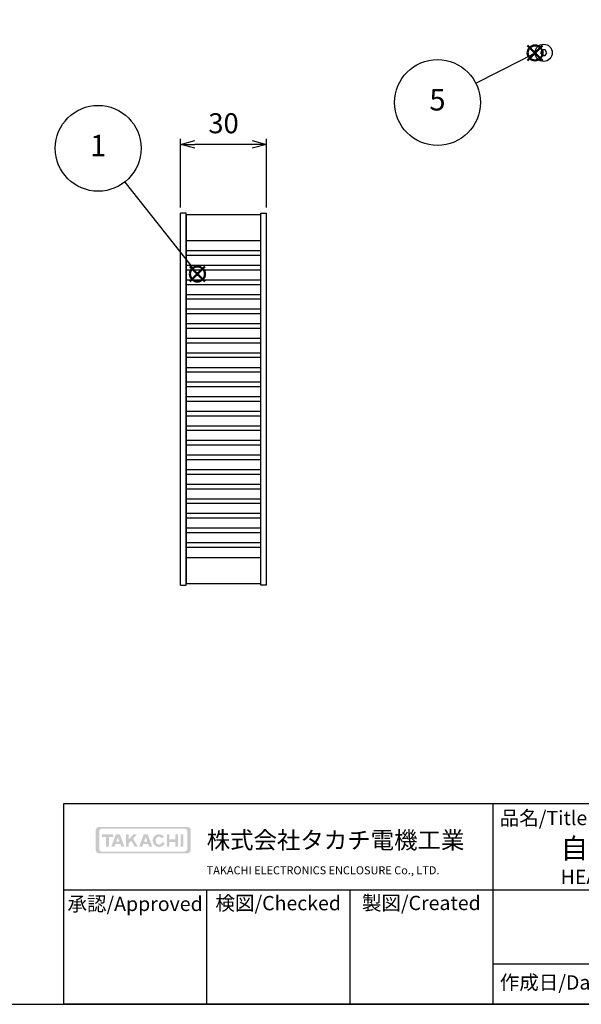
# Model space of a CAD drawing. Units: millimetres. Extents: x 0 to 1622, y 0 to 560.
# Drawn here: x 405 to 601, y 0 to 344 of the extents above; entities that cross this region are included whole.
import ezdxf
from ezdxf.enums import TextEntityAlignment as Align

# ---------------------------------------------------------------- set-up
doc = ezdxf.new("R2010")
doc.units = ezdxf.units.MM
doc.header["$LTSCALE"] = 2
doc.linetypes.add('gen7a', pattern=[6.875, 4.75, -0.875, 0.375, -0.875])
doc.layers.add('7A', color=4, linetype='gen7a')
doc.layers.add('RAHM2', color=1, linetype='Continuous')
doc.layers.add('AM_12', color=7, linetype='Continuous', lineweight=50, plot=False)
for name, color, linetype, lineweight in [('AM_5', 3, 'Continuous', 25), ('AM_8', 1, 'Continuous', 25), ('上下ﾊﾟﾈﾙ', 2, 'Continuous', 25), ('ﾋｰﾄｼﾝｸ側板', 7, 'Continuous', 25), ('ﾋﾞｽ', 8, 'Continuous', 25)]:
    doc.layers.add(name, color=color, linetype=linetype, lineweight=lineweight)
doc.styles.get("Standard").update_dxf_attribs({"font": 'isocp.shx', "bigfont": 'extfont.shx'})
doc.dimstyles.new('AM_ISO', dxfattribs={"dimtxt": 3.5, "dimasz": 2.5, "dimexe": 1, "dimexo": 1, "dimgap": 1.5, "dimtad": 1, "dimdsep": 46, "dimtxsty": 'Standard', "dimblk": 'OPEN30', "dimcen": 0, "dimclrd": 3, "dimclre": 3, "dimclrt": 2, "dimadec": 0, "dimazin": 2, "dimtp": 0.1, "dimtm": 0.1, "dimtfac": 0.71, "dimtmove": 0, "dimatfit": 3, "dimldrblk": 'OPEN30', "dimfxl": 0, "dimlwd": -1, "dimlwe": -1, "dimarcsym": 0})

# ---------------------------------------------------------------- blocks, each defined once
blk = doc.blocks.new('TK-A3')
blk.add_lwpolyline([(0, 0), (403, 0), (403, 280), (0, 280.0000000000001)], close=True)
blk = doc.blocks.new('A$C0FAF06CF')
at = {"layer": 'AM_8'}
h = blk.add_hatch(color=1, dxfattribs=at)
edge = h.paths.add_edge_path()
edge.add_line((-8.013599999999968, -2.411500000000411), (8.013600000000068, -2.411500000000414))
edge.add_arc((8.013600000000054, -1.773380000000513), 0.6381199999999012, 270, 360)
edge.add_line((8.651719999999955, -1.773380000000513), (8.651719999999969, 1.773379999999486))
edge.add_arc((8.013600000000025, 1.773379999999429), 0.638119999999958, 5.103880138248065e-12, 90.0000000000013)
edge.add_line((8.013599999999997, 2.411499999999391), (-8.013599999999997, 2.411499999999387))
edge.add_arc((-8.013600000000025, 1.773379999999436), 0.638119999999951, 89.99999999999682, 179.9999999999955)
edge.add_line((-8.651719999999983, 1.773379999999486), (-8.651719999999983, -1.773380000000506))
edge.add_arc((-8.013600000000025, -1.773380000000458), 0.638119999999951, 180.0000000000043, 270.0000000000045)
edge = h.paths.add_edge_path(flags=16)
edge.add_line((-7.471939999999961, 2.092439999999486), (7.471940000000018, 2.092439999999479))
edge.add_arc((7.471940000000046, 1.550779999999479), 0.5416600000000003, 7.958078640513122e-13, 90.00000000000148, ccw=False)
edge.add_line((8.013600000000025, 1.550779999999486), (8.013600000000025, -1.550780000000506))
edge.add_arc((7.471940000000018, -1.550780000000502), 0.5416600000000074, 270, 359.99999999999966, ccw=False)
edge.add_line((7.471940000000018, -2.092440000000506), (-7.471939999999961, -2.092440000000513))
edge.add_arc((-7.471939999999961, -1.550780000000506), 0.5416600000000074, 180, 270, ccw=False)
edge.add_line((-8.013599999999968, -1.550780000000506), (-8.013599999999968, 1.550779999999486))
edge.add_arc((-7.471939999999961, 1.550779999999486), 0.5416600000000003, 90, 180, ccw=False)
for points in [[(-5.453699999999969, 0.5935999999994923), (-5.453699999999969, 1.038799999999492), (-7.531299999999987, 1.038799999999492), (-7.531299999999987, 0.5935999999994923), (-6.759619999999984, 0.5935999999994923), (-6.759619999999984, -1.224300000000516), (-6.225379999999973, -1.224300000000516), (-6.225379999999973, 0.5935999999994923)], [(-3.146079999999984, 1.038799999999492), (-3.146079999999984, -1.224300000000516), (-2.671199999999942, -1.224300000000516), (-2.671199999999942, -0.6184186206901412), (-2.193432261217481, -0.1027759420753025), (-1.520149446800417, -1.224300000000516), (-0.9571799999999939, -1.224300000000516), (-1.851807874889658, 0.2659306476478651), (-1.135707252964409, 1.038799999999492), (-1.788279380580377, 1.038799999999492), (-2.671199999999942, 0.08588602895155795), (-2.671199999999942, 1.038799999999492)], [(4.304715008555604, 1.038799999999492), (4.304715008555604, -1.224300000000516), (4.775885008555576, -1.224300000000516), (4.775885008555576, -0.3153500000005121), (5.829525008555606, -0.3153500000005121), (5.829525008555606, -1.224300000000516), (6.300695008555579, -1.224300000000516), (6.300695008555579, 1.038799999999492), (5.829525008555606, 1.038799999999492), (5.829525008555606, 0.1298499999994878), (4.775885008555576, 0.1298499999994878), (4.775885008555576, 1.038799999999492)], [(7.28013500855559, -1.224300000000516), (7.28013500855559, 1.038799999999492), (6.805255008555605, 1.038799999999492), (6.805255008555605, -1.224300000000516)]]:
    blk.add_hatch(color=1, dxfattribs=at).paths.add_polyline_path(points)
h = blk.add_hatch(color=1, dxfattribs=at)
h.paths.add_polyline_path([(-5.264049114754044, -1.224300000000516), (-5.084217508196673, -0.7345800000005109), (-4.161102491803263, -0.7345800000005109), (-3.981270885245877, -1.224300000000516), (-3.420619999999971, -1.224300000000516), (-4.251659999999958, 1.038799999999492), (-4.993659999999977, 1.038799999999492), (-5.82469999999995, -1.224300000000516)])
h.paths.add_polyline_path([(-4.332759934426207, -0.2671200000005083), (-4.912560065573729, -0.2671200000005083), (-4.622659999999968, 0.5223399999994971)], flags=16)
h = blk.add_hatch(color=1, dxfattribs=at)
h.paths.add_polyline_path([(-0.1961891147540484, -1.224300000000516), (-0.01635750819667692, -0.7345800000005109), (0.9067575081967476, -0.7345800000005109), (1.086589114754119, -1.224300000000516), (1.647240000000011, -1.224300000000516), (0.8162000000000376, 1.038799999999492), (0.07420000000001892, 1.038799999999492), (-0.7568399999999542, -1.224300000000516)])
h.paths.add_polyline_path([(0.7351000655737892, -0.2671200000005083), (0.1552999344262673, -0.2671200000005083), (0.4452000000000282, 0.5223399999994971)], flags=16)
h = blk.add_hatch(color=1, dxfattribs=at)
edge = h.paths.add_edge_path()
edge.add_ellipse((2.878960000000006, -0.09275000000052636), major_axis=(0, 0.7271600000000495), ratio=0.8673469387754512, start_angle=304.6510247185947, end_angle=609.4109213221484)
edge.add_line((3.469375036740871, -0.3484654247793539), (3.941135008555591, -0.5527900000005097))
edge.add_arc((2.878960000000006, -0.09275000000051214), 1.157520000000027, 38.550540790803325, 336.58201840165333, ccw=False)
edge.add_line((3.784208621486187, 0.6286219454599618), (3.397792961318373, 0.3206961337928842))
blk = doc.blocks.new('TK-仕様書(和英併記)NEW')
for p, q in [((0, 35), (-193, 35)), ((-193, 35), (-193, 0)), ((-118, 35), (-118, 0)), ((-37, 35), (-37, 0)), ((0, 35), (0, 0)), ((-17.5, 30.5), (-9.5, 31.5)), ((-9.5, 31.5), (-9.5, 25.5)), ((-17.5, 26.5), (-17.5, 30.5)), ((-9.5, 25.5), (-17.5, 26.5)), ((-37, 22), (0, 22)), ((-193, 19.99999999999994), (-37, 19.99999999999994)), ((-168.0000000000001, 19.99999999999994), (-168, 0)), ((-143.0000000000001, 19.99999999999994), (-143, 0)), ((-37, 11), (0, 11)), ((-37.00000000000011, 7), (-118, 7)), ((0, 0), (-193, 0))]:
    blk.add_line(p, q)
for radius in [3, 2]:
    blk.add_circle((-24.5, 28.5), radius)
at = {"layer": '7A'}
for p, q in [((-24.5, 28.5), (-24.5, 32.07478664473149)), ((-24.5, 28.5), (-28.5, 28.5)), ((-24.5, 28.5), (-24.5, 24.78991724228479)), ((-23.5, 28.5), (-8.5, 28.5))]:
    blk.add_line(p, q, dxfattribs=at)
at = {"xscale": 0.96, "yscale": 0.96, "zscale": 0.96}
blk.add_blockref('A$C0FAF06CF', (-179.073778946163, 28.68781725888325), dxfattribs=at)
at = {"attachment_point": 4}
for s, insert, char_height, width in [('{\\fMS Gothic|b0|i0|c128|p49;株式会社タカチ電機工業}', (-167.9945135240808, 28.68781725888325), 3, 42.88159814155517), ('{\\fArial|b0|i0|c128|p34;TAKACHI ELECTRONICS ENCLOSURE Co., LTD.}', (-167.9945135240808, 23.41115279672572), 1.4, 44.44830780058135)]:
    blk.add_mtext(s, dxfattribs=dict(at, insert=insert, char_height=char_height, width=width))
for tag, height, p in [('品名', 3.5, (-106.1561493930892, 27.24999999999994)), ('TITLE', 2.5, (-106.1561493930892, 22.24999999999994)), ('型番', 3.5, (-106.139168248561, 11.75))]:
    blk.add_attdef(tag, text='', height=height).set_placement(p, align=Align.MIDDLE_LEFT)
for tag, height, p in [('GEN-TITLE-SCA', 3, (-18.5, 14.79266317345349)), ('検図', 3.5, (-155.5000000000001, 7.729076668239941)), ('製図', 3.5, (-130.5000000000001, 7.729076668239941)), ('承認', 3.5, (-180.7195176573869, 7.729076668239944)), ('ページNO.', 3.5, (-23, 5.5)), ('総ページ数', 3.5, (-14, 5.5)), ('GEN-TITLE-DAT', 3, (-81.5, 3.5))]:
    blk.add_attdef(tag, text='', height=height).set_placement(p, align=Align.MIDDLE)
at = {"layer": 'RAHM2', "char_height": 2.5}
for s, insert, width, attachment_point in [('品名/Title', (-116.8002551371314, 33.80103540727967), 90, 1), ('尺度/Scale', (-35.80025513713144, 20.80103540727967), 20, 1), ('承認/Approved', (-180.5000000000001, 18.8010354072796), 22.21535073038012, 2), ('検図/Checked', (-155.5, 18.92584712714763), 19.8526851587086, 2), ('製図/Created', (-130.5, 18.95800561859733), 19.44564691649168, 2), ('作成日/Date', (-116.8002551371314, 3.5), 17.84866863742184, 4)]:
    blk.add_mtext(s, dxfattribs=dict(at, insert=insert, width=width, attachment_point=attachment_point))
at = {"layer": 'RAHM2', "color": 0, "insert": (-18.5, 5.5), "char_height": 3.5, "width": 4.469919821818735, "attachment_point": 5}
blk.add_mtext('/', dxfattribs=at)
blk = doc.blocks.new('A$C69E72CB5')
at = {"layer": 'ﾋﾞｽ'}
blk.add_lwpolyline([(-0.577350269189651, 1), (-1.154700538379302, 0), (-0.577350269189651, -1), (0.5773502691895374, -1), (1.154700538379188, 0), (0.5773502691895374, 1)], close=True, dxfattribs=at)
blk.add_circle((0, 0), 2.999999999997587, dxfattribs=at)
blk = doc.blocks.new('*S27')
at = {"layer": 'AM_12', "color": 4}
for p, q in [((459.8467328629447, 245.2089344773801), (466.8467328629447, 252.2089344773801)), ((459.8467328629447, 252.2089344773801), (466.8467328629447, 245.2089344773801))]:
    blk.add_line(p, q, dxfattribs=at)
blk.add_circle((463.3467328629447, 248.7089344773801), 3.5, dxfattribs=at)
blk = doc.blocks.new('*S28')
at = {"layer": 'AM_5'}
h = blk.add_hatch(color=3, dxfattribs=at)
edge = h.paths.add_edge_path(flags=0)
edge.add_arc((463.3467328629447, 248.7089344773801), 0.892857142857141, 0, 360)
at = {"layer": 'AM_5', "color": 3}
blk.add_line((429.4916772395624, 291.5619411116571), (460.247172947531, 252.6322912456031), dxfattribs=at)
at = {"layer": 'AM_5', "color": 3, "linetype": 'Continuous'}
blk.add_line((462.7932400209065, 249.4095339002771), (460.247172947531, 252.6322912456031), dxfattribs=at)
at = {"layer": 'AM_5'}
blk.add_circle((417.0934375779077, 307.2553681845488), 20, dxfattribs=at)
at = {"layer": 'AM_5', "color": 7, "insert": (417.0934375779077, 307.2553681845488), "char_height": 10, "attachment_point": 5}
blk.add_mtext('1', dxfattribs=at)
blk = doc.blocks.new('*S35')
at = {"layer": 'AM_12', "color": 4}
for p, q in [((581.8131482928586, 326.8526108578658), (588.8131482928586, 333.8526108578658)), ((581.8131482928586, 333.8526108578658), (588.8131482928586, 326.8526108578658))]:
    blk.add_line(p, q, dxfattribs=at)
blk.add_circle((585.3131482928586, 330.3526108578658), 3.5, dxfattribs=at)
blk = doc.blocks.new('*S36')
at = {"layer": 'AM_5', "linetype": 'Continuous'}
blk.add_line((579.072242968599, 327.182263758), (585.3131482928586, 330.3526108578658), dxfattribs=at)
at = {"layer": 'AM_5'}
blk.add_line((557.6768227602266, 316.3135027555939), (579.072242968599, 327.182263758), dxfattribs=at)
blk.add_circle((539.8456646909133, 307.2553681845488), 20, dxfattribs=at)
at = {"layer": 'AM_5', "color": 7, "insert": (539.8456646909133, 307.2553681845488), "char_height": 10, "attachment_point": 5}
blk.add_mtext('5', dxfattribs=at)
blk = doc.blocks.new('_Open30')
at = {"color": 0, "linetype": 'ByBlock', "lineweight": -2}
for p, q in [((-1, 0.26794919), (0, 0)), ((0, 0), (-1, -0.26794919)), ((0, 0), (-1, 0))]:
    blk.add_line(p, q, dxfattribs=at)
blk = doc.blocks.new('*D37')
at = {"layer": 'AM_5', "color": 3, "transparency": 16777216}
for p, q in [((460.9032709963858, 278.4501587581983), (460.9032709963858, 302.4501597681983)), ((485.9032709963858, 300.4501597681983), (465.9032709963858, 300.4501597681983)), ((490.9032709963858, 278.4501587581983), (490.9032709963858, 302.4501597681983))]:
    blk.add_line(p, q, dxfattribs=at)
at = {"layer": 'Defpoints', "color": 0, "transparency": 16777216}
for p in [(460.9032709963858, 300.4501597681983), (460.9032709963858, 276.4501587581983), (490.9032709963858, 276.4501587581983)]:
    blk.add_point(p, dxfattribs=at)
at = {"layer": 'AM_5', "color": 3, "transparency": 16777216, "xscale": 5, "yscale": 5, "zscale": 5, "rotation": 180}
blk.add_blockref('_Open30', (460.9032709963858, 300.4501597681983), dxfattribs=at)
at = {"layer": 'AM_5', "color": 3, "transparency": 16777216, "xscale": 5, "yscale": 5, "zscale": 5}
blk.add_blockref('_Open30', (490.9032709963858, 300.4501597681983), dxfattribs=at)
at = {"layer": 'AM_5', "color": 2, "transparency": 16777216, "insert": (475.9032709963858, 306.9501597681983), "char_height": 7, "attachment_point": 5}
blk.add_mtext('30', dxfattribs=at)

msp = doc.modelspace()

# ---------------------------------------------------------------- linework, layer by layer
at = {"layer": '上下ﾊﾟﾈﾙ'}
for p, q in [((460.9032709963858, 146.4501587581983), (460.9032709963858, 276.4501587581983)), ((462.9032709963858, 276.4501587581983), (460.9032709963858, 276.4501587581983)), ((462.9032709963858, 146.4501587581983), (462.9032709963858, 276.4501587581983)), ((488.9032709963858, 276.4501587581983), (490.9032709963858, 276.4501587581983)), ((488.9032709963858, 146.4501587581983), (488.9032709963858, 276.4501587581983)), ((490.9032709963858, 146.4501587581983), (490.9032709963858, 276.4501587581983)), ((460.9032709963858, 146.4501587581983), (462.9032709963858, 146.4501587581983)), ((490.9032709963858, 146.4501587581983), (488.9032709963858, 146.4501587581983))]:
    msp.add_line(p, q, dxfattribs=at)
at = {"layer": 'ﾋｰﾄｼﾝｸ側板'}
for p, q in [((462.9032709963858, 275.9501587581985), (488.9032709963858, 275.9501587581985)), ((462.9032709963858, 275.9501587581983), (462.903270996386, 146.9501587581985)), ((488.9032709963858, 146.9501587581985), (488.9032709963853, 275.9501587581983)), ((488.9032709963858, 266.7501587581985), (462.9032709963858, 266.7501587581985)), ((488.9032709963858, 263.2501587581985), (462.9032709963858, 263.2501587581985)), ((488.9032709963858, 261.6501587581986), (462.9032709963858, 261.6501587581986)), ((488.9032709963858, 258.1501587581986), (462.9032709963858, 258.1501587581986)), ((488.9032709963858, 256.5501587581984), (462.9032709963858, 256.5501587581984)), ((488.9032709963858, 253.0501587581984), (462.9032709963858, 253.0501587581984)), ((488.9032709963858, 251.4501587581985), (462.9032709963858, 251.4501587581985)), ((488.9032709963858, 247.9501587581985), (462.9032709963858, 247.9501587581985)), ((488.9032709963858, 246.3501587581984), (462.9032709963858, 246.3501587581984)), ((488.9032709963858, 242.8501587581984), (462.9032709963858, 242.8501587581984)), ((488.9032709963858, 241.2501587581985), (462.9032709963858, 241.2501587581985)), ((488.9032709963858, 237.7501587581985), (462.9032709963858, 237.7501587581985)), ((488.9032709963858, 236.1501587581986), (462.9032709963858, 236.1501587581986)), ((488.9032709963858, 232.6501587581986), (462.9032709963858, 232.6501587581986)), ((488.9032709963858, 231.0501587581984), (462.9032709963858, 231.0501587581984)), ((488.9032709963858, 227.5501587581984), (462.9032709963858, 227.5501587581984)), ((488.9032709963858, 225.9501587581985), (462.9032709963858, 225.9501587581985)), ((488.9032709963858, 222.4501587581985), (462.9032709963858, 222.4501587581985)), ((488.9032709963858, 220.8501587581984), (462.9032709963858, 220.8501587581984)), ((488.9032709963858, 217.3501587581984), (462.9032709963858, 217.3501587581984)), ((488.9032709963858, 215.7501587581985), (462.9032709963858, 215.7501587581985)), ((488.9032709963858, 212.2501587581985), (462.9032709963858, 212.2501587581985)), ((488.9032709963858, 210.6501587581986), (462.9032709963858, 210.6501587581986)), ((488.9032709963858, 207.1501587581986), (462.9032709963858, 207.1501587581986)), ((488.9032709963858, 205.5501587581984), (462.9032709963858, 205.5501587581984)), ((488.9032709963858, 202.0501587581984), (462.9032709963858, 202.0501587581984)), ((488.9032709963858, 200.4501587581985), (462.9032709963858, 200.4501587581985)), ((488.9032709963858, 196.9501587581985), (462.9032709963858, 196.9501587581985)), ((488.9032709963858, 195.3501587581984), (462.9032709963858, 195.3501587581984)), ((488.9032709963858, 191.8501587581984), (462.9032709963858, 191.8501587581984)), ((488.9032709963858, 190.2501587581985), (462.9032709963858, 190.2501587581985)), ((488.9032709963858, 186.7501587581985), (462.9032709963858, 186.7501587581985)), ((488.9032709963858, 185.1501587581986), (462.9032709963858, 185.1501587581986)), ((488.9032709963858, 181.6501587581986), (462.9032709963858, 181.6501587581986)), ((488.9032709963858, 180.0501587581984), (462.9032709963858, 180.0501587581984)), ((488.9032709963858, 176.5501587581984), (462.9032709963858, 176.5501587581984)), ((488.9032709963858, 174.9501587581985), (462.9032709963858, 174.9501587581985)), ((488.9032709963858, 171.4501587581985), (462.9032709963858, 171.4501587581985)), ((488.9032709963858, 169.8501587581984), (462.9032709963858, 169.8501587581984)), ((488.9032709963858, 166.3501587581984), (462.9032709963858, 166.3501587581984)), ((488.9032709963858, 164.7501587581985), (462.9032709963858, 164.7501587581985)), ((488.9032709963858, 161.2501587581985), (462.9032709963858, 161.2501587581985)), ((488.9032709963858, 159.6501587581986), (462.9032709963858, 159.6501587581986)), ((462.9032709963858, 156.1501587581986), (488.9032709963858, 156.1501587581986)), ((488.9032709963858, 146.9501587581985), (462.9032709963858, 146.9501587581985))]:
    msp.add_line(p, q, dxfattribs=at)

# ---------------------------------------------------------------- block references
at = {"lineweight": 0, "xscale": 2, "yscale": 2, "zscale": 2}
msp.add_blockref('TK-A3', (0, 0), dxfattribs=at)
msp.add_blockref('A$C69E72CB5', (587.7403350880727, 332.4829970232729))
msp.add_blockref('TK-仕様書(和英併記)NEW', (806, 0), dxfattribs=at).add_auto_attribs({'品名': '自然空冷小型アルミケース', 'TITLE': 'HEAT-SINK ALUMINIUM CASE', 'GEN-TITLE-DAT': '2023/04/24', 'GEN-TITLE-SCA': '1:2', 'ページNO.': '1', '総ページ数': '2'})
at = {"layer": 'AM_12', "xscale": 0.75, "yscale": 0.75, "zscale": 0.75}
for name, p in [('*S35', (145.7561631300244, 84.65423417959522)), ('*S27', (119.2804663060112, 68.65737701547044))]:
    msp.add_blockref(name, p, dxfattribs=at)
at = {"layer": 'AM_5', "xscale": 0.75, "yscale": 0.75, "zscale": 0.75}
for name, p in [('*S36', (145.7561631300244, 84.65423417959522)), ('*S28', (119.2804663060112, 68.65737701547044))]:
    msp.add_blockref(name, p, dxfattribs=at)

# ---------------------------------------------------------------- dimensions: what is measured, and where the dimension line sits
at = {"layer": 'AM_5'}
dim = msp.add_linear_dim(base=(460.9032709963858, 300.4501597681983), p1=(490.9032709963858, 276.4501587581983), p2=(460.9032709963858, 276.4501587581983), dimstyle='AM_ISO', override={"dimscale": 2}, dxfattribs=at)
dim.commit()
dim.dimension.update_dxf_attribs({"geometry": '*D37', "text_midpoint": (475.9032709963858, 306.9501597681983)})

doc.saveas('drawing.dxf')
